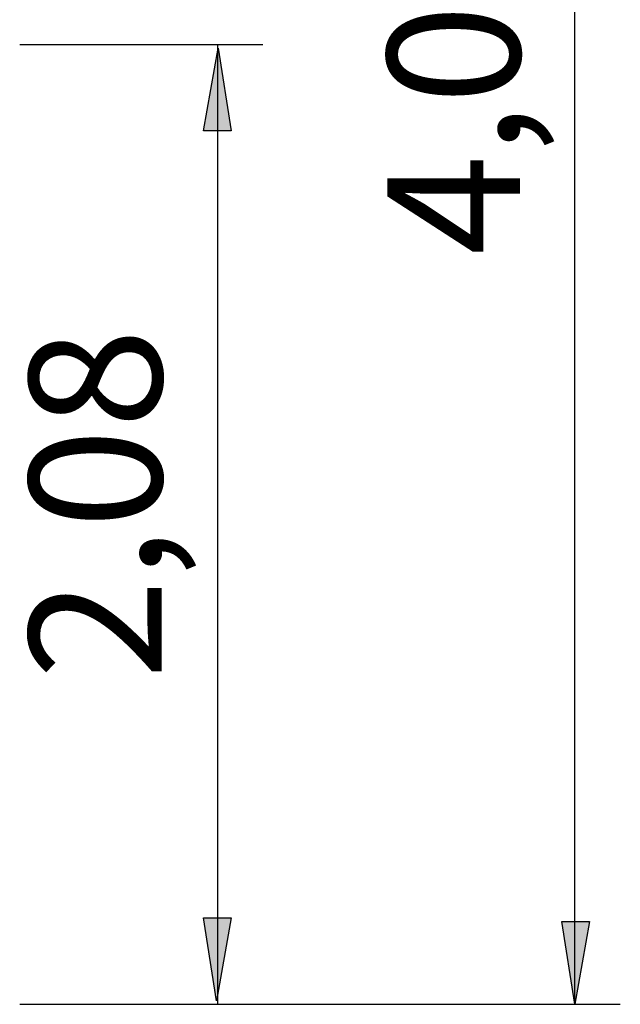
# Model space of a CAD drawing. Units: inches. Extents: x 99 to 146, y 64 to 178.
# Drawn here: x 132 to 145, y 77 to 99 of the extents above; entities that cross this region are included whole.
import ezdxf

# ---------------------------------------------------------------- set-up
doc = ezdxf.new("R2010")
doc.units = ezdxf.units.IN
doc.header["$MEASUREMENT"] = 0
doc.layers.add('Ebene 1', color=7, linetype='Continuous')

msp = doc.modelspace()

# ---------------------------------------------------------------- hatches: boundary and pattern name
at = {"layer": 'Ebene 1', "true_color": 0xffffff}
h = msp.add_hatch(color=7, dxfattribs=at)
h.dxf.hatch_style = 2
h.paths.add_polyline_path([(143.969, 118.145), (144.286, 116.346), (143.686, 116.346)])
h.paths.add_polyline_path([(143.969, 77.293), (143.686, 79.093), (144.286, 79.093)])
at = {"layer": 'Ebene 1', "true_color": 0x010101}
h = msp.add_hatch(color=178, dxfattribs=at)
h.dxf.hatch_style = 2
h.paths.add_polyline_path([(136.225, 98.065), (136.507, 96.266), (135.908, 96.266)])
h = msp.add_hatch(color=178, dxfattribs=at)
h.dxf.hatch_style = 2
h.paths.add_polyline_path([(136.19, 77.372), (135.908, 79.171), (136.507, 79.171)])

# ---------------------------------------------------------------- linework, layer by layer
at = {"layer": 'Ebene 1', "color": 7, "lineweight": 25, "true_color": 0xffffff}
for points in [[(143.969, 77.293), (143.969, 118.145)], [(131.916, 98.143), (137.195, 98.143)], [(136.208, 98.143), (136.208, 77.293)], [(143.969, 77.293), (143.686, 79.093), (144.286, 79.093), (143.969, 77.293)], [(131.916, 77.293), (144.956, 77.293)], [(131.916, 77.293), (137.195, 77.293)]]:
    msp.add_lwpolyline(points, dxfattribs=at)
at = {"layer": 'Ebene 1', "color": 178, "lineweight": 25, "true_color": 0x010101}
for points in [[(136.225, 98.065), (136.507, 96.266), (135.908, 96.266), (136.225, 98.065)], [(136.19, 77.372), (135.908, 79.171), (136.507, 79.171), (136.19, 77.372)]]:
    msp.add_lwpolyline(points, dxfattribs=at)
at = {"layer": 'Ebene 1', "lineweight": 0}
msp.add_lwpolyline([(143.969, 77.293), (143.686, 79.093), (144.286, 79.093)], dxfattribs=at)

# ---------------------------------------------------------------- texts
at = {"layer": 'Ebene 1', "color": 7, "true_color": 0xffffff, "char_height": 2.87867, "attachment_point": 7, "rotation": 90}
for s, insert in [('\\feibe Helvetica Neue 47 Light Condensed|b0|i0|c0|p34;\\W1; 4,08 ', (142.778, 92.687)), ('\\feibe Helvetica Neue 47 Light Condensed|b0|i0|c0|p34;\\W1; 2,08 ', (135.001, 83.471))]:
    msp.add_mtext(s, dxfattribs=dict(at, insert=insert))

doc.saveas('drawing.dxf')
